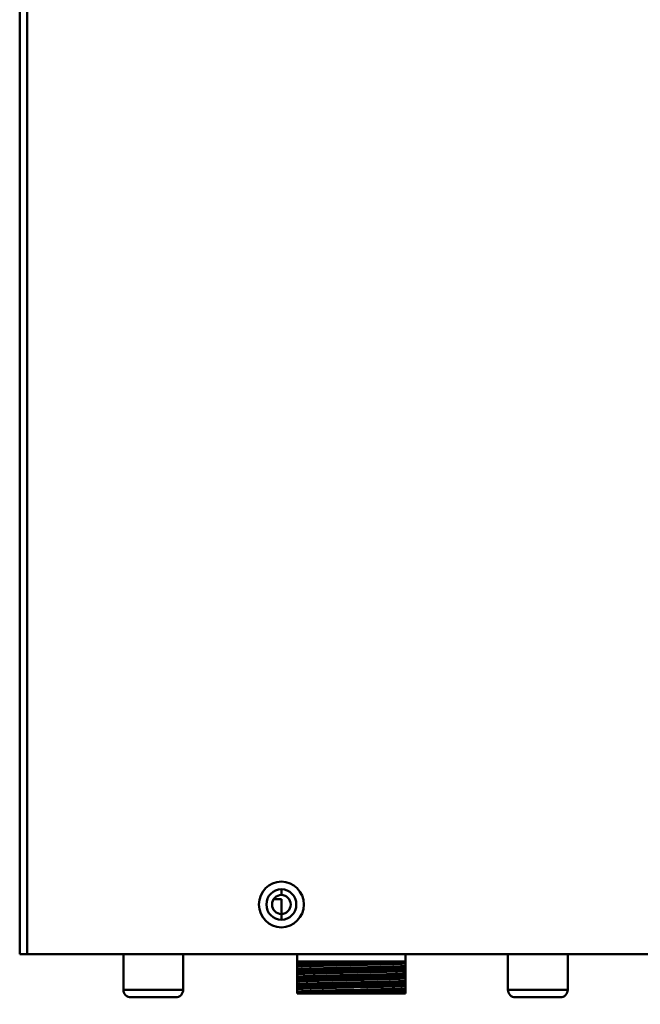
# Model space of a CAD drawing. Units: centimetres. Extents: x -114 to 50, y -56 to 50.
# Drawn here: x -22 to -13, y -12 to 2 of the extents above; entities that cross this region are included whole.
import ezdxf

# ---------------------------------------------------------------- set-up
doc = ezdxf.new("R2010")
doc.units = ezdxf.units.CM
doc.header["$MEASUREMENT"] = 0
doc.layers.add('layer 1', color=7, linetype='Continuous')

msp = doc.modelspace()

# ---------------------------------------------------------------- linework, layer by layer
at = {"layer": 'layer 1', "color": 250, "lineweight": 50}
for points in [[(-21.76126, -10.8648), (-21.76126, -10.8648), (-21.76126, 15.14869), (-21.76126, 15.14869)], [(-21.66159, -10.8648), (-21.66159, -10.8648), (-21.66159, 15.14869), (-21.66159, 15.14869)], [(-18.27287, -10.00107), (-18.27287, -10.00107), (-18.27287, -10.07728), (-18.27287, -10.07728)], [(-18.27287, -10.13317), (-18.27287, -10.13317), (-18.37503, -10.13317), (-18.37503, -10.13317)], [(-18.27287, -10.13317), (-18.27287, -10.13317), (-18.27287, -10.33132), (-18.27287, -10.33132)], [(-18.27287, -10.40753), (-18.27287, -10.40753), (-18.27287, -10.33132), (-18.27287, -10.33132)], [(-21.76126, -10.8648), (-21.76126, -10.8648), (21.09614, -10.8648), (21.09614, -10.8648)], [(-20.37879, -10.8648), (-20.37879, -10.8648), (-20.37879, -11.3412), (-20.37879, -11.3412)], [(-19.58144, -10.8648), (-19.58144, -10.8648), (-19.58144, -11.3412), (-19.58144, -11.3412)], [(-18.0615, -10.8648), (-18.0615, -10.8648), (-18.0615, -11.39082), (-18.0615, -11.39082)], [(-16.61631, -10.8648), (-16.61631, -10.8648), (-16.61631, -11.39082), (-16.61631, -11.39082)], [(-15.25265, -10.8648), (-15.25265, -10.8648), (-15.25265, -11.3412), (-15.25265, -11.3412)], [(-14.4553, -10.8648), (-14.4553, -10.8648), (-14.4553, -11.3412), (-14.4553, -11.3412)], [(-18.0615, -10.96405), (-18.0615, -10.96405), (-16.61631, -10.96405), (-16.61631, -10.96405)], [(-19.58144, -11.3412), (-19.58144, -11.3412), (-20.37879, -11.3412), (-20.37879, -11.3412)], [(-16.61631, -11.39082), (-16.61631, -11.39082), (-18.0615, -11.39082), (-18.0615, -11.39082)], [(-17.57914, -11.39082), (-17.57914, -11.39082), (-17.55797, -11.39037), (-17.55797, -11.39037)], [(-17.55797, -11.39037), (-17.55797, -11.39037), (-17.50816, -11.38933), (-17.50816, -11.38933)], [(-17.21818, -11.34091), (-17.21818, -11.34091), (-17.45813, -11.34606), (-17.45813, -11.34606)], [(-14.4553, -11.3412), (-14.4553, -11.3412), (-15.25265, -11.3412), (-15.25265, -11.3412)], [(-19.68111, -11.44045), (-19.68111, -11.44045), (-20.27912, -11.44045), (-20.27912, -11.44045)], [(-14.55497, -11.44045), (-14.55497, -11.44045), (-15.15298, -11.44045), (-15.15298, -11.44045)]]:
    msp.add_open_spline(points, degree=3, dxfattribs=at)
for points, knots in [([(-16.5196, -17.87482), (-16.5196, -17.43379), (-16.86443, -17.07626), (-17.28981, -17.07626), (-17.28981, -17.07626), (-17.71519, -17.07626), (-18.06003, -17.43379), (-18.06003, -17.87482), (-18.06003, -17.87482), (-18.06003, -18.31585), (-17.71519, -18.67338), (-17.28981, -18.67338), (-17.28981, -18.67338), (-16.86443, -18.67339), (-16.5196, -18.31586), (-16.5196, -17.87483), (-16.5196, -4.64393), (-16.5196, -44.33662), (-16.5196, -17.87482)], [0, 0, 0, 0, 0.2, 0.2, 0.2, 0.2, 0.4, 0.4, 0.4, 0.4, 0.6, 0.6, 0.6, 0.6, 1, 1, 1, 1.00001, 1.00001, 1.00001, 1.00001]), ([(-16.61898, -17.87482), (-16.61898, -17.4907), (-16.91932, -17.1793), (-17.28981, -17.1793), (-17.28981, -17.1793), (-17.6603, -17.1793), (-17.96064, -17.4907), (-17.96064, -17.87482), (-17.96064, -17.87482), (-17.96064, -18.25894), (-17.6603, -18.57034), (-17.28981, -18.57034), (-17.28981, -18.57034), (-16.91932, -18.57035), (-16.61898, -18.25895), (-16.61898, -17.87483), (-16.61898, -6.35123), (-16.61898, -40.92202), (-16.61898, -17.87482)], [0, 0, 0, 0, 0.2, 0.2, 0.2, 0.2, 0.4, 0.4, 0.4, 0.4, 0.6, 0.6, 0.6, 0.6, 1, 1, 1, 1.00001, 1.00001, 1.00001, 1.00001]), ([(-19.37685, -17.01444), (-19.37685, -16.70146), (-19.62157, -16.44772), (-19.92345, -16.44772), (-19.92345, -16.44772), (-20.22533, -16.44772), (-20.47005, -16.70146), (-20.47005, -17.01444), (-20.47005, -17.01444), (-20.47005, -17.32743), (-20.22533, -17.58116), (-19.92345, -17.58116), (-19.92345, -17.58116), (-19.62158, -17.58116), (-19.37685, -17.32743), (-19.37685, -17.01445), (-19.37685, -7.62505), (-19.37685, -35.79324), (-19.37685, -17.01444)], [0, 0, 0, 0, 0.2, 0.2, 0.2, 0.2, 0.4, 0.4, 0.4, 0.4, 0.6, 0.6, 0.6, 0.6, 1, 1, 1, 1.00001, 1.00001, 1.00001, 1.00001]), ([(-14.2654, -17.01444), (-14.2654, -16.70146), (-14.51012, -16.44772), (-14.81201, -16.44772), (-14.81201, -16.44772), (-15.11389, -16.44772), (-15.35861, -16.70146), (-15.35861, -17.01444), (-15.35861, -17.01444), (-15.35861, -17.32743), (-15.11389, -17.58116), (-14.81201, -17.58116), (-14.81201, -17.58116), (-14.51013, -17.58116), (-14.2654, -17.32743), (-14.2654, -17.01445), (-14.2654, -7.62505), (-14.2654, -35.79324), (-14.2654, -17.01444)], [0, 0, 0, 0, 0.2, 0.2, 0.2, 0.2, 0.4, 0.4, 0.4, 0.4, 0.6, 0.6, 0.6, 0.6, 1, 1, 1, 1.00001, 1.00001, 1.00001, 1.00001]), ([(-19.42654, -17.01444), (-19.42654, -16.72991), (-19.64901, -16.49924), (-19.92345, -16.49924), (-19.92345, -16.49924), (-20.19788, -16.49924), (-20.42036, -16.72991), (-20.42036, -17.01444), (-20.42036, -17.01444), (-20.42036, -17.29897), (-20.19788, -17.52964), (-19.92345, -17.52964), (-19.92345, -17.52964), (-19.64901, -17.52964), (-19.42654, -17.29898), (-19.42654, -17.01445), (-19.42654, -8.47855), (-19.42654, -34.08624), (-19.42654, -17.01444)], [0, 0, 0, 0, 0.2, 0.2, 0.2, 0.2, 0.4, 0.4, 0.4, 0.4, 0.6, 0.6, 0.6, 0.6, 1, 1, 1, 1.00001, 1.00001, 1.00001, 1.00001]), ([(-14.31509, -17.01444), (-14.31509, -16.72991), (-14.53757, -16.49924), (-14.81201, -16.49924), (-14.81201, -16.49924), (-15.08644, -16.49924), (-15.30892, -16.72991), (-15.30892, -17.01444), (-15.30892, -17.01444), (-15.30892, -17.29897), (-15.08644, -17.52964), (-14.81201, -17.52964), (-14.81201, -17.52964), (-14.53757, -17.52964), (-14.31509, -17.29898), (-14.31509, -17.01445), (-14.31509, -8.47855), (-14.31509, -34.08624), (-14.31509, -17.01444)], [0, 0, 0, 0, 0.2, 0.2, 0.2, 0.2, 0.4, 0.4, 0.4, 0.4, 0.6, 0.6, 0.6, 0.6, 1, 1, 1, 1.00001, 1.00001, 1.00001, 1.00001]), ([(-19.37685, -18.457), (-19.37685, -18.14401), (-19.62157, -17.89028), (-19.92345, -17.89028), (-19.92345, -17.89028), (-20.22533, -17.89028), (-20.47005, -18.14401), (-20.47005, -18.457), (-20.47005, -18.457), (-20.47005, -18.76999), (-20.22533, -19.02371), (-19.92345, -19.02371), (-19.92345, -19.02371), (-19.62158, -19.02371), (-19.37685, -18.76999), (-19.37685, -18.45701), (-19.37685, -9.06761), (-19.37685, -37.2364), (-19.37685, -18.457)], [0, 0, 0, 0, 0.2, 0.2, 0.2, 0.2, 0.4, 0.4, 0.4, 0.4, 0.6, 0.6, 0.6, 0.6, 1, 1, 1, 1.00001, 1.00001, 1.00001, 1.00001]), ([(-14.2654, -18.457), (-14.2654, -18.14401), (-14.51012, -17.89028), (-14.81201, -17.89028), (-14.81201, -17.89028), (-15.11389, -17.89028), (-15.35861, -18.14401), (-15.35861, -18.457), (-15.35861, -18.457), (-15.35861, -18.76999), (-15.11389, -19.02371), (-14.81201, -19.02371), (-14.81201, -19.02371), (-14.51013, -19.02371), (-14.2654, -18.76999), (-14.2654, -18.45701), (-14.2654, -9.06761), (-14.2654, -37.2364), (-14.2654, -18.457)], [0, 0, 0, 0, 0.2, 0.2, 0.2, 0.2, 0.4, 0.4, 0.4, 0.4, 0.6, 0.6, 0.6, 0.6, 1, 1, 1, 1.00001, 1.00001, 1.00001, 1.00001]), ([(-19.42654, -18.457), (-19.42654, -18.17246), (-19.64901, -17.9418), (-19.92345, -17.9418), (-19.92345, -17.9418), (-20.19788, -17.9418), (-20.42036, -18.17246), (-20.42036, -18.457), (-20.42036, -18.457), (-20.42036, -18.74153), (-20.19788, -18.97219), (-19.92345, -18.97219), (-19.92345, -18.97219), (-19.64901, -18.97219), (-19.42654, -18.74154), (-19.42654, -18.45701), (-19.42654, -9.92111), (-19.42654, -35.5294), (-19.42654, -18.457)], [0, 0, 0, 0, 0.2, 0.2, 0.2, 0.2, 0.4, 0.4, 0.4, 0.4, 0.6, 0.6, 0.6, 0.6, 1, 1, 1, 1.00001, 1.00001, 1.00001, 1.00001]), ([(-18.57187, -10.2043), (-18.57187, -10.37267), (-18.43801, -10.50915), (-18.27287, -10.50915), (-18.27287, -10.50915), (-18.10774, -10.50915), (-17.97386, -10.37267), (-17.97386, -10.2043), (-17.97386, -10.2043), (-17.97386, -10.03594), (-18.10774, -9.89946), (-18.27287, -9.89946), (-18.27287, -9.89946), (-18.43801, -9.89946), (-18.57187, -10.03594), (-18.57187, -10.2043)], [0, 0, 0, 0, 0.2, 0.2, 0.2, 0.2, 0.4, 0.4, 0.4, 0.4, 0.6, 0.6, 0.6, 0.6, 1, 1, 1, 1]), ([(-14.31509, -18.457), (-14.31509, -18.17246), (-14.53757, -17.9418), (-14.81201, -17.9418), (-14.81201, -17.9418), (-15.08644, -17.9418), (-15.30892, -18.17246), (-15.30892, -18.457), (-15.30892, -18.457), (-15.30892, -18.74153), (-15.08644, -18.97219), (-14.81201, -18.97219), (-14.81201, -18.97219), (-14.53757, -18.97219), (-14.31509, -18.74154), (-14.31509, -18.45701), (-14.31509, -9.92111), (-14.31509, -35.5294), (-14.31509, -18.457)], [0, 0, 0, 0, 0.2, 0.2, 0.2, 0.2, 0.4, 0.4, 0.4, 0.4, 0.6, 0.6, 0.6, 0.6, 1, 1, 1, 1.00001, 1.00001, 1.00001, 1.00001]), ([(-18.4722, -10.2043), (-18.4722, -10.31655), (-18.38296, -10.40753), (-18.27287, -10.40753), (-18.27287, -10.40753), (-18.16278, -10.40753), (-18.07353, -10.31655), (-18.07353, -10.2043), (-18.07353, -10.2043), (-18.07353, -10.09207), (-18.16278, -10.00107), (-18.27287, -10.00107), (-18.27287, -10.00107), (-18.38296, -10.00107), (-18.4722, -10.09206), (-18.4722, -10.2043)], [0, 0, 0, 0, 0.2, 0.2, 0.2, 0.2, 0.4, 0.4, 0.4, 0.4, 0.6, 0.6, 0.6, 0.6, 1, 1, 1, 1]), ([(-18.39745, -10.2043), (-18.39745, -10.27446), (-18.34168, -10.33132), (-18.27287, -10.33132), (-18.27287, -10.33132), (-18.20407, -10.33132), (-18.14828, -10.27446), (-18.14828, -10.2043), (-18.14828, -10.2043), (-18.14828, -10.13416), (-18.20407, -10.07728), (-18.27287, -10.07728), (-18.27287, -10.07728), (-18.34168, -10.07728), (-18.39745, -10.13416), (-18.39745, -10.2043)], [0, 0, 0, 0, 0.2, 0.2, 0.2, 0.2, 0.4, 0.4, 0.4, 0.4, 0.6, 0.6, 0.6, 0.6, 1, 1, 1, 1]), ([(-19.52592, -17.01444), (-19.52592, -16.78682), (-19.7039, -16.60228), (-19.92345, -16.60228), (-19.92345, -16.60228), (-20.143, -16.60228), (-20.32098, -16.78682), (-20.32098, -17.01444), (-20.32098, -17.01444), (-20.32098, -17.24208), (-20.143, -17.4266), (-19.92345, -17.4266), (-19.92345, -17.4266), (-19.7039, -17.4266), (-19.52592, -17.24208), (-19.52592, -17.01445), (-19.52592, -10.18555), (-19.52592, -30.67164), (-19.52592, -17.01444)], [0, 0, 0, 0, 0.2, 0.2, 0.2, 0.2, 0.4, 0.4, 0.4, 0.4, 0.6, 0.6, 0.6, 0.6, 1, 1, 1, 1.00001, 1.00001, 1.00001, 1.00001]), ([(-14.41448, -17.01444), (-14.41448, -16.78682), (-14.59246, -16.60228), (-14.81201, -16.60228), (-14.81201, -16.60228), (-15.03155, -16.60228), (-15.20954, -16.78682), (-15.20954, -17.01444), (-15.20954, -17.01444), (-15.20954, -17.24208), (-15.03155, -17.4266), (-14.81201, -17.4266), (-14.81201, -17.4266), (-14.59246, -17.4266), (-14.41448, -17.24208), (-14.41448, -17.01445), (-14.41448, -10.18555), (-14.41448, -30.67164), (-14.41448, -17.01444)], [0, 0, 0, 0, 0.2, 0.2, 0.2, 0.2, 0.4, 0.4, 0.4, 0.4, 0.6, 0.6, 0.6, 0.6, 1, 1, 1, 1.00001, 1.00001, 1.00001, 1.00001]), ([(-18.00044, -10.96405), (-18.01249, -10.96464), (-18.02453, -10.96528), (-18.03657, -10.96606), (-18.03657, -10.96606), (-18.04489, -10.96659), (-18.05321, -10.9672), (-18.0615, -10.96806)], [0, 0, 0, 0, 0.33333333, 0.33333333, 0.33333333, 0.33333333, 1, 1, 1, 1]), ([(-17.09867, -10.96405), (-17.19497, -10.96612), (-17.29127, -10.96805), (-17.38757, -10.97001), (-17.38757, -10.97001), (-17.48159, -10.97191), (-17.57562, -10.97385), (-17.66963, -10.97596), (-17.66963, -10.97596), (-17.71161, -10.97691), (-17.75358, -10.97788), (-17.79555, -10.97893), (-17.79555, -10.97893), (-17.83214, -10.97985), (-17.86872, -10.98083), (-17.90531, -10.98191), (-17.90531, -10.98191), (-17.93521, -10.9828), (-17.96511, -10.98376), (-17.99501, -10.98488), (-17.99501, -10.98488), (-18.01719, -10.98572), (-18.03935, -10.98664), (-18.0615, -10.98786)], [0, 0, 0, 0, 0.14285714, 0.14285714, 0.14285714, 0.14285714, 0.28571429, 0.28571429, 0.28571429, 0.28571429, 0.42857143, 0.42857143, 0.42857143, 0.42857143, 0.57142857, 0.57142857, 0.57142857, 0.57142857, 0.71428571, 0.71428571, 0.71428571, 0.71428571, 1, 1, 1, 1]), ([(-18.0615, -11.00771), (-18.04464, -11.00678), (-18.02776, -11.00603), (-18.01088, -11.00536), (-18.01088, -11.00536), (-17.98903, -11.00448), (-17.96718, -11.00371), (-17.94534, -11.003), (-17.94534, -11.003), (-17.919, -11.00214), (-17.89267, -11.00137), (-17.86634, -11.00065), (-17.86634, -11.00065), (-17.8361, -10.99981), (-17.80586, -10.99904), (-17.77562, -10.99829), (-17.77562, -10.99829), (-17.66856, -10.99565), (-17.56148, -10.99342), (-17.45441, -10.99123), (-17.45441, -10.99123), (-17.3966, -10.99004), (-17.33879, -10.98886), (-17.28099, -10.98769), (-17.28099, -10.98769), (-17.22415, -10.98653), (-17.1673, -10.98536), (-17.11046, -10.98416), (-17.11046, -10.98416), (-17.05741, -10.98303), (-17.00436, -10.98187), (-16.95131, -10.98063), (-16.95131, -10.98063), (-16.9047, -10.97954), (-16.85808, -10.97838), (-16.81148, -10.97708), (-16.81148, -10.97708), (-16.77362, -10.97604), (-16.73577, -10.9749), (-16.69793, -10.97355), (-16.69793, -10.97355), (-16.67072, -10.97259), (-16.6435, -10.97152), (-16.61631, -10.97002)], [0, 0, 0, 0, 0.08333333, 0.08333333, 0.08333333, 0.08333333, 0.16666667, 0.16666667, 0.16666667, 0.16666667, 0.25, 0.25, 0.25, 0.25, 0.33333333, 0.33333333, 0.33333333, 0.33333333, 0.41666667, 0.41666667, 0.41666667, 0.41666667, 0.5, 0.5, 0.5, 0.5, 0.58333333, 0.58333333, 0.58333333, 0.58333333, 0.66666667, 0.66666667, 0.66666667, 0.66666667, 0.75, 0.75, 0.75, 0.75, 0.83333333, 0.83333333, 0.83333333, 0.83333333, 1, 1, 1, 1]), ([(-16.61631, -10.98983), (-16.62147, -10.99036), (-16.62664, -10.99079), (-16.63182, -10.99117), (-16.63182, -10.99117), (-16.6387, -10.99168), (-16.64559, -10.99212), (-16.65248, -10.99252), (-16.65248, -10.99252), (-16.67116, -10.99361), (-16.68985, -10.99445), (-16.70855, -10.99522), (-16.70855, -10.99522), (-16.73334, -10.99622), (-16.75813, -10.9971), (-16.78292, -10.99791), (-16.78292, -10.99791), (-16.81308, -10.99889), (-16.84325, -10.99977), (-16.87342, -11.0006), (-16.87342, -11.0006), (-16.92681, -11.00207), (-16.98019, -11.00338), (-17.03358, -11.00465), (-17.03358, -11.00465), (-17.09359, -11.00605), (-17.15359, -11.00737), (-17.2136, -11.00868), (-17.2136, -11.00868), (-17.27633, -11.01004), (-17.33906, -11.01137), (-17.40178, -11.01272), (-17.40178, -11.01272), (-17.46315, -11.01404), (-17.52452, -11.01537), (-17.58588, -11.01676), (-17.58588, -11.01676), (-17.64189, -11.01803), (-17.69789, -11.01935), (-17.75389, -11.0208), (-17.75389, -11.0208), (-17.77872, -11.02145), (-17.80356, -11.02211), (-17.8284, -11.02283), (-17.8284, -11.02283), (-17.85056, -11.02346), (-17.87273, -11.02413), (-17.89489, -11.02484), (-17.89489, -11.02484), (-17.91403, -11.02547), (-17.93318, -11.02613), (-17.95231, -11.02687), (-17.95231, -11.02687), (-17.96811, -11.02747), (-17.98391, -11.02813), (-17.99971, -11.02889), (-17.99971, -11.02889), (-18.0119, -11.02948), (-18.0241, -11.03012), (-18.0363, -11.03091), (-18.0363, -11.03091), (-18.04472, -11.03145), (-18.05312, -11.03206), (-18.0615, -11.03293)], [0, 0, 0, 0, 0.05882353, 0.05882353, 0.05882353, 0.05882353, 0.11764706, 0.11764706, 0.11764706, 0.11764706, 0.17647059, 0.17647059, 0.17647059, 0.17647059, 0.23529412, 0.23529412, 0.23529412, 0.23529412, 0.29411765, 0.29411765, 0.29411765, 0.29411765, 0.35294118, 0.35294118, 0.35294118, 0.35294118, 0.41176471, 0.41176471, 0.41176471, 0.41176471, 0.47058824, 0.47058824, 0.47058824, 0.47058824, 0.52941176, 0.52941176, 0.52941176, 0.52941176, 0.58823529, 0.58823529, 0.58823529, 0.58823529, 0.64705882, 0.64705882, 0.64705882, 0.64705882, 0.70588235, 0.70588235, 0.70588235, 0.70588235, 0.76470588, 0.76470588, 0.76470588, 0.76470588, 0.82352941, 0.82352941, 0.82352941, 0.82352941, 0.88235294, 0.88235294, 0.88235294, 0.88235294, 1, 1, 1, 1]), ([(-16.61631, -11.02421), (-16.62147, -11.02474), (-16.62664, -11.02517), (-16.63182, -11.02555), (-16.63182, -11.02555), (-16.6387, -11.02606), (-16.64559, -11.0265), (-16.65248, -11.0269), (-16.65248, -11.0269), (-16.67116, -11.02799), (-16.68985, -11.02883), (-16.70855, -11.0296), (-16.70855, -11.0296), (-16.73334, -11.03061), (-16.75813, -11.03148), (-16.78292, -11.03229), (-16.78292, -11.03229), (-16.81308, -11.03327), (-16.84325, -11.03415), (-16.87342, -11.03499), (-16.87342, -11.03499), (-16.92681, -11.03645), (-16.98019, -11.03776), (-17.03358, -11.03903), (-17.03358, -11.03903), (-17.09359, -11.04043), (-17.15359, -11.04176), (-17.2136, -11.04306), (-17.2136, -11.04306), (-17.27633, -11.04442), (-17.33906, -11.04575), (-17.40178, -11.0471), (-17.40178, -11.0471), (-17.46315, -11.04842), (-17.52452, -11.04975), (-17.58588, -11.05114), (-17.58588, -11.05114), (-17.64189, -11.05241), (-17.69789, -11.05373), (-17.75389, -11.05518), (-17.75389, -11.05518), (-17.77872, -11.05583), (-17.80356, -11.05649), (-17.8284, -11.05721), (-17.8284, -11.05721), (-17.85056, -11.05784), (-17.87273, -11.05851), (-17.89489, -11.05922), (-17.89489, -11.05922), (-17.91403, -11.05985), (-17.93318, -11.06051), (-17.95231, -11.06125), (-17.95231, -11.06125), (-17.96811, -11.06185), (-17.98391, -11.06251), (-17.99971, -11.06327), (-17.99971, -11.06327), (-18.0119, -11.06386), (-18.0241, -11.0645), (-18.0363, -11.06529), (-18.0363, -11.06529), (-18.04472, -11.06583), (-18.05312, -11.06644), (-18.0615, -11.06731)], [0, 0, 0, 0, 0.05882353, 0.05882353, 0.05882353, 0.05882353, 0.11764706, 0.11764706, 0.11764706, 0.11764706, 0.17647059, 0.17647059, 0.17647059, 0.17647059, 0.23529412, 0.23529412, 0.23529412, 0.23529412, 0.29411765, 0.29411765, 0.29411765, 0.29411765, 0.35294118, 0.35294118, 0.35294118, 0.35294118, 0.41176471, 0.41176471, 0.41176471, 0.41176471, 0.47058824, 0.47058824, 0.47058824, 0.47058824, 0.52941176, 0.52941176, 0.52941176, 0.52941176, 0.58823529, 0.58823529, 0.58823529, 0.58823529, 0.64705882, 0.64705882, 0.64705882, 0.64705882, 0.70588235, 0.70588235, 0.70588235, 0.70588235, 0.76470588, 0.76470588, 0.76470588, 0.76470588, 0.82352941, 0.82352941, 0.82352941, 0.82352941, 0.88235294, 0.88235294, 0.88235294, 0.88235294, 1, 1, 1, 1]), ([(-16.61631, -11.04942), (-16.63318, -11.05035), (-16.65006, -11.05109), (-16.66694, -11.05178), (-16.66694, -11.05178), (-16.68878, -11.05265), (-16.71062, -11.05343), (-16.73247, -11.05413), (-16.73247, -11.05413), (-16.7588, -11.05498), (-16.78514, -11.05576), (-16.81148, -11.05648), (-16.81148, -11.05648), (-16.84171, -11.05733), (-16.87195, -11.0581), (-16.90219, -11.05884), (-16.90219, -11.05884), (-17.00925, -11.06148), (-17.11632, -11.06372), (-17.2234, -11.06591), (-17.2234, -11.06591), (-17.28121, -11.06709), (-17.33901, -11.06826), (-17.39682, -11.06944), (-17.39682, -11.06944), (-17.45366, -11.07061), (-17.5105, -11.07177), (-17.56734, -11.07298), (-17.56734, -11.07298), (-17.6204, -11.07411), (-17.67345, -11.07527), (-17.72649, -11.07651), (-17.72649, -11.07651), (-17.77311, -11.0776), (-17.81972, -11.07875), (-17.86634, -11.08004), (-17.86634, -11.08004), (-17.90419, -11.0811), (-17.94204, -11.08224), (-17.97989, -11.08358), (-17.97989, -11.08358), (-18.0071, -11.08454), (-18.03431, -11.08561), (-18.0615, -11.08711)], [0, 0, 0, 0, 0.08333333, 0.08333333, 0.08333333, 0.08333333, 0.16666667, 0.16666667, 0.16666667, 0.16666667, 0.25, 0.25, 0.25, 0.25, 0.33333333, 0.33333333, 0.33333333, 0.33333333, 0.41666667, 0.41666667, 0.41666667, 0.41666667, 0.5, 0.5, 0.5, 0.5, 0.58333333, 0.58333333, 0.58333333, 0.58333333, 0.66666667, 0.66666667, 0.66666667, 0.66666667, 0.75, 0.75, 0.75, 0.75, 0.83333333, 0.83333333, 0.83333333, 0.83333333, 1, 1, 1, 1]), ([(-18.0615, -11.10696), (-18.04464, -11.10603), (-18.02776, -11.10528), (-18.01088, -11.10461), (-18.01088, -11.10461), (-17.98903, -11.10373), (-17.96718, -11.10296), (-17.94534, -11.10225), (-17.94534, -11.10225), (-17.919, -11.10139), (-17.89267, -11.10062), (-17.86634, -11.09989), (-17.86634, -11.09989), (-17.8361, -11.09906), (-17.80586, -11.09829), (-17.77563, -11.09754), (-17.77563, -11.09754), (-17.66856, -11.0949), (-17.56148, -11.09267), (-17.45441, -11.09048), (-17.45441, -11.09048), (-17.3966, -11.08928), (-17.3388, -11.08811), (-17.281, -11.08694), (-17.281, -11.08694), (-17.22415, -11.08578), (-17.1673, -11.08461), (-17.11046, -11.08341), (-17.11046, -11.08341), (-17.05741, -11.08228), (-17.00437, -11.08112), (-16.95131, -11.07988), (-16.95131, -11.07988), (-16.9047, -11.07878), (-16.85808, -11.07763), (-16.81148, -11.07634), (-16.81148, -11.07634), (-16.77362, -11.07529), (-16.73577, -11.07415), (-16.69793, -11.0728), (-16.69793, -11.0728), (-16.67072, -11.07184), (-16.6435, -11.07076), (-16.61631, -11.06927)], [0, 0, 0, 0, 0.08333333, 0.08333333, 0.08333333, 0.08333333, 0.16666667, 0.16666667, 0.16666667, 0.16666667, 0.25, 0.25, 0.25, 0.25, 0.33333333, 0.33333333, 0.33333333, 0.33333333, 0.41666667, 0.41666667, 0.41666667, 0.41666667, 0.5, 0.5, 0.5, 0.5, 0.58333333, 0.58333333, 0.58333333, 0.58333333, 0.66666667, 0.66666667, 0.66666667, 0.66666667, 0.75, 0.75, 0.75, 0.75, 0.83333333, 0.83333333, 0.83333333, 0.83333333, 1, 1, 1, 1]), ([(-16.61631, -11.08908), (-16.62147, -11.08961), (-16.62664, -11.09004), (-16.63182, -11.09042), (-16.63182, -11.09042), (-16.6387, -11.09093), (-16.64559, -11.09137), (-16.65248, -11.09177), (-16.65248, -11.09177), (-16.67116, -11.09286), (-16.68985, -11.0937), (-16.70855, -11.09447), (-16.70855, -11.09447), (-16.73334, -11.09547), (-16.75813, -11.09635), (-16.78292, -11.09715), (-16.78292, -11.09715), (-16.81308, -11.09814), (-16.84325, -11.09902), (-16.87342, -11.09984), (-16.87342, -11.09984), (-16.92681, -11.10132), (-16.98019, -11.10263), (-17.03358, -11.10389), (-17.03358, -11.10389), (-17.09359, -11.1053), (-17.15359, -11.10662), (-17.2136, -11.10793), (-17.2136, -11.10793), (-17.27633, -11.10929), (-17.33906, -11.11062), (-17.40178, -11.11197), (-17.40178, -11.11197), (-17.46315, -11.11329), (-17.52452, -11.11462), (-17.58588, -11.11601), (-17.58588, -11.11601), (-17.64189, -11.11728), (-17.69789, -11.1186), (-17.75389, -11.12005), (-17.75389, -11.12005), (-17.77872, -11.1207), (-17.80356, -11.12136), (-17.8284, -11.12208), (-17.8284, -11.12208), (-17.85056, -11.12271), (-17.87273, -11.12338), (-17.89489, -11.12409), (-17.89489, -11.12409), (-17.91403, -11.12472), (-17.93318, -11.12538), (-17.95231, -11.12612), (-17.95231, -11.12612), (-17.96811, -11.12672), (-17.98391, -11.12738), (-17.99971, -11.12814), (-17.99971, -11.12814), (-18.0119, -11.12873), (-18.0241, -11.12937), (-18.0363, -11.13016), (-18.0363, -11.13016), (-18.04472, -11.1307), (-18.05312, -11.13131), (-18.0615, -11.13218)], [0, 0, 0, 0, 0.05882353, 0.05882353, 0.05882353, 0.05882353, 0.11764706, 0.11764706, 0.11764706, 0.11764706, 0.17647059, 0.17647059, 0.17647059, 0.17647059, 0.23529412, 0.23529412, 0.23529412, 0.23529412, 0.29411765, 0.29411765, 0.29411765, 0.29411765, 0.35294118, 0.35294118, 0.35294118, 0.35294118, 0.41176471, 0.41176471, 0.41176471, 0.41176471, 0.47058824, 0.47058824, 0.47058824, 0.47058824, 0.52941176, 0.52941176, 0.52941176, 0.52941176, 0.58823529, 0.58823529, 0.58823529, 0.58823529, 0.64705882, 0.64705882, 0.64705882, 0.64705882, 0.70588235, 0.70588235, 0.70588235, 0.70588235, 0.76470588, 0.76470588, 0.76470588, 0.76470588, 0.82352941, 0.82352941, 0.82352941, 0.82352941, 0.88235294, 0.88235294, 0.88235294, 0.88235294, 1, 1, 1, 1]), ([(-16.61631, -11.12346), (-16.62147, -11.12399), (-16.62664, -11.12442), (-16.63182, -11.1248), (-16.63182, -11.1248), (-16.6387, -11.12531), (-16.64559, -11.12575), (-16.65248, -11.12615), (-16.65248, -11.12615), (-16.67116, -11.12724), (-16.68985, -11.12808), (-16.70855, -11.12884), (-16.70855, -11.12884), (-16.73334, -11.12986), (-16.75813, -11.13073), (-16.78292, -11.13153), (-16.78292, -11.13153), (-16.81308, -11.13252), (-16.84325, -11.1334), (-16.87342, -11.13423), (-16.87342, -11.13423), (-16.92681, -11.1357), (-16.98019, -11.13701), (-17.03358, -11.13827), (-17.03358, -11.13827), (-17.09359, -11.13968), (-17.15359, -11.14101), (-17.2136, -11.14231), (-17.2136, -11.14231), (-17.27633, -11.14367), (-17.33906, -11.145), (-17.40178, -11.14635), (-17.40178, -11.14635), (-17.46315, -11.14767), (-17.52452, -11.149), (-17.58588, -11.15039), (-17.58588, -11.15039), (-17.64189, -11.15166), (-17.69789, -11.15298), (-17.75389, -11.15443), (-17.75389, -11.15443), (-17.77872, -11.15508), (-17.80356, -11.15574), (-17.8284, -11.15646), (-17.8284, -11.15646), (-17.85056, -11.15709), (-17.87273, -11.15776), (-17.89489, -11.15847), (-17.89489, -11.15847), (-17.91403, -11.1591), (-17.93318, -11.15976), (-17.95231, -11.1605), (-17.95231, -11.1605), (-17.96811, -11.1611), (-17.98391, -11.16176), (-17.99971, -11.16252), (-17.99971, -11.16252), (-18.0119, -11.16311), (-18.0241, -11.16375), (-18.0363, -11.16453), (-18.0363, -11.16453), (-18.04472, -11.16508), (-18.05312, -11.16569), (-18.0615, -11.16656)], [0, 0, 0, 0, 0.05882353, 0.05882353, 0.05882353, 0.05882353, 0.11764706, 0.11764706, 0.11764706, 0.11764706, 0.17647059, 0.17647059, 0.17647059, 0.17647059, 0.23529412, 0.23529412, 0.23529412, 0.23529412, 0.29411765, 0.29411765, 0.29411765, 0.29411765, 0.35294118, 0.35294118, 0.35294118, 0.35294118, 0.41176471, 0.41176471, 0.41176471, 0.41176471, 0.47058824, 0.47058824, 0.47058824, 0.47058824, 0.52941176, 0.52941176, 0.52941176, 0.52941176, 0.58823529, 0.58823529, 0.58823529, 0.58823529, 0.64705882, 0.64705882, 0.64705882, 0.64705882, 0.70588235, 0.70588235, 0.70588235, 0.70588235, 0.76470588, 0.76470588, 0.76470588, 0.76470588, 0.82352941, 0.82352941, 0.82352941, 0.82352941, 0.88235294, 0.88235294, 0.88235294, 0.88235294, 1, 1, 1, 1]), ([(-16.61631, -11.14866), (-16.63318, -11.1496), (-16.65006, -11.15034), (-16.66694, -11.15103), (-16.66694, -11.15103), (-16.68878, -11.1519), (-16.71062, -11.15267), (-16.73248, -11.15338), (-16.73248, -11.15338), (-16.7588, -11.15423), (-16.78515, -11.15501), (-16.81148, -11.15574), (-16.81148, -11.15574), (-16.84172, -11.15658), (-16.87195, -11.15735), (-16.90219, -11.15809), (-16.90219, -11.15809), (-17.00925, -11.16072), (-17.11632, -11.16297), (-17.2234, -11.16516), (-17.2234, -11.16516), (-17.28121, -11.16634), (-17.33901, -11.16751), (-17.39682, -11.16869), (-17.39682, -11.16869), (-17.45366, -11.16985), (-17.51051, -11.17102), (-17.56735, -11.17223), (-17.56735, -11.17223), (-17.62041, -11.17336), (-17.67345, -11.17452), (-17.7265, -11.17576), (-17.7265, -11.17576), (-17.77312, -11.17685), (-17.81972, -11.178), (-17.86634, -11.17929), (-17.86634, -11.17929), (-17.90419, -11.18035), (-17.94204, -11.18149), (-17.97989, -11.18283), (-17.97989, -11.18283), (-18.0071, -11.18379), (-18.03431, -11.18486), (-18.0615, -11.18636)], [0, 0, 0, 0, 0.08333333, 0.08333333, 0.08333333, 0.08333333, 0.16666667, 0.16666667, 0.16666667, 0.16666667, 0.25, 0.25, 0.25, 0.25, 0.33333333, 0.33333333, 0.33333333, 0.33333333, 0.41666667, 0.41666667, 0.41666667, 0.41666667, 0.5, 0.5, 0.5, 0.5, 0.58333333, 0.58333333, 0.58333333, 0.58333333, 0.66666667, 0.66666667, 0.66666667, 0.66666667, 0.75, 0.75, 0.75, 0.75, 0.83333333, 0.83333333, 0.83333333, 0.83333333, 1, 1, 1, 1]), ([(-18.0615, -11.20621), (-18.04464, -11.20528), (-18.02776, -11.20453), (-18.01088, -11.20386), (-18.01088, -11.20386), (-17.98903, -11.20297), (-17.96718, -11.20221), (-17.94534, -11.20149), (-17.94534, -11.20149), (-17.919, -11.20064), (-17.89267, -11.19987), (-17.86634, -11.19914), (-17.86634, -11.19914), (-17.8361, -11.19831), (-17.80586, -11.19753), (-17.77563, -11.19679), (-17.77563, -11.19679), (-17.66857, -11.19415), (-17.56148, -11.19192), (-17.45441, -11.18972), (-17.45441, -11.18972), (-17.39661, -11.18853), (-17.3388, -11.18736), (-17.281, -11.18619), (-17.281, -11.18619), (-17.22416, -11.18503), (-17.1673, -11.18386), (-17.11046, -11.18266), (-17.11046, -11.18266), (-17.05741, -11.18153), (-17.00437, -11.18036), (-16.95131, -11.17912), (-16.95131, -11.17912), (-16.9047, -11.17803), (-16.85808, -11.17688), (-16.81148, -11.17559), (-16.81148, -11.17559), (-16.77362, -11.17454), (-16.73577, -11.1734), (-16.69793, -11.17205), (-16.69793, -11.17205), (-16.67072, -11.17109), (-16.6435, -11.17001), (-16.61631, -11.16851)], [0, 0, 0, 0, 0.08333333, 0.08333333, 0.08333333, 0.08333333, 0.16666667, 0.16666667, 0.16666667, 0.16666667, 0.25, 0.25, 0.25, 0.25, 0.33333333, 0.33333333, 0.33333333, 0.33333333, 0.41666667, 0.41666667, 0.41666667, 0.41666667, 0.5, 0.5, 0.5, 0.5, 0.58333333, 0.58333333, 0.58333333, 0.58333333, 0.66666667, 0.66666667, 0.66666667, 0.66666667, 0.75, 0.75, 0.75, 0.75, 0.83333333, 0.83333333, 0.83333333, 0.83333333, 1, 1, 1, 1]), ([(-16.61631, -11.18832), (-16.62147, -11.18886), (-16.62664, -11.18929), (-16.63182, -11.18966), (-16.63182, -11.18966), (-16.6387, -11.19018), (-16.64559, -11.19062), (-16.65248, -11.19101), (-16.65248, -11.19101), (-16.67116, -11.19211), (-16.68985, -11.19295), (-16.70855, -11.19371), (-16.70855, -11.19371), (-16.73334, -11.19472), (-16.75813, -11.1956), (-16.78292, -11.1964), (-16.78292, -11.1964), (-16.81308, -11.19739), (-16.84325, -11.19827), (-16.87342, -11.19909), (-16.87342, -11.19909), (-16.92681, -11.20057), (-16.98019, -11.20188), (-17.03358, -11.20314), (-17.03358, -11.20314), (-17.09359, -11.20455), (-17.15359, -11.20587), (-17.2136, -11.20718), (-17.2136, -11.20718), (-17.27633, -11.20854), (-17.33906, -11.20987), (-17.40178, -11.21122), (-17.40178, -11.21122), (-17.46315, -11.21254), (-17.52452, -11.21387), (-17.58588, -11.21526), (-17.58588, -11.21526), (-17.64189, -11.21653), (-17.69789, -11.21785), (-17.75389, -11.2193), (-17.75389, -11.2193), (-17.77872, -11.21995), (-17.80356, -11.22061), (-17.8284, -11.22132), (-17.8284, -11.22132), (-17.85056, -11.22196), (-17.87273, -11.22262), (-17.89489, -11.22334), (-17.89489, -11.22334), (-17.91403, -11.22396), (-17.93318, -11.22463), (-17.95231, -11.22536), (-17.95231, -11.22536), (-17.96811, -11.22597), (-17.98391, -11.22662), (-17.99971, -11.22739), (-17.99971, -11.22739), (-18.0119, -11.22797), (-18.0241, -11.22862), (-18.0363, -11.2294), (-18.0363, -11.2294), (-18.04472, -11.22995), (-18.05312, -11.23055), (-18.0615, -11.23143)], [0, 0, 0, 0, 0.05882353, 0.05882353, 0.05882353, 0.05882353, 0.11764706, 0.11764706, 0.11764706, 0.11764706, 0.17647059, 0.17647059, 0.17647059, 0.17647059, 0.23529412, 0.23529412, 0.23529412, 0.23529412, 0.29411765, 0.29411765, 0.29411765, 0.29411765, 0.35294118, 0.35294118, 0.35294118, 0.35294118, 0.41176471, 0.41176471, 0.41176471, 0.41176471, 0.47058824, 0.47058824, 0.47058824, 0.47058824, 0.52941176, 0.52941176, 0.52941176, 0.52941176, 0.58823529, 0.58823529, 0.58823529, 0.58823529, 0.64705882, 0.64705882, 0.64705882, 0.64705882, 0.70588235, 0.70588235, 0.70588235, 0.70588235, 0.76470588, 0.76470588, 0.76470588, 0.76470588, 0.82352941, 0.82352941, 0.82352941, 0.82352941, 0.88235294, 0.88235294, 0.88235294, 0.88235294, 1, 1, 1, 1]), ([(-16.61631, -11.2227), (-16.62147, -11.22324), (-16.62664, -11.22367), (-16.63182, -11.22404), (-16.63182, -11.22404), (-16.6387, -11.22456), (-16.64559, -11.225), (-16.65248, -11.22539), (-16.65248, -11.22539), (-16.67116, -11.22649), (-16.68985, -11.22733), (-16.70855, -11.22809), (-16.70855, -11.22809), (-16.73334, -11.22911), (-16.75813, -11.22998), (-16.78292, -11.23078), (-16.78292, -11.23078), (-16.81308, -11.23177), (-16.84325, -11.23265), (-16.87342, -11.23348), (-16.87342, -11.23348), (-16.92681, -11.23495), (-16.98019, -11.23626), (-17.03358, -11.23752), (-17.03358, -11.23752), (-17.09359, -11.23893), (-17.15359, -11.24026), (-17.2136, -11.24156), (-17.2136, -11.24156), (-17.27633, -11.24292), (-17.33906, -11.24425), (-17.40178, -11.2456), (-17.40178, -11.2456), (-17.46315, -11.24692), (-17.52452, -11.24825), (-17.58588, -11.24964), (-17.58588, -11.24964), (-17.64189, -11.25091), (-17.69789, -11.25223), (-17.75389, -11.25368), (-17.75389, -11.25368), (-17.77872, -11.25432), (-17.80356, -11.25499), (-17.8284, -11.2557), (-17.8284, -11.2557), (-17.85056, -11.25634), (-17.87273, -11.257), (-17.89489, -11.25772), (-17.89489, -11.25772), (-17.91403, -11.25834), (-17.93318, -11.25901), (-17.95231, -11.25974), (-17.95231, -11.25974), (-17.96811, -11.26035), (-17.98391, -11.261), (-17.99971, -11.26177), (-17.99971, -11.26177), (-18.0119, -11.26235), (-18.0241, -11.263), (-18.0363, -11.26378), (-18.0363, -11.26378), (-18.04472, -11.26433), (-18.05312, -11.26493), (-18.0615, -11.26581)], [0, 0, 0, 0, 0.05882353, 0.05882353, 0.05882353, 0.05882353, 0.11764706, 0.11764706, 0.11764706, 0.11764706, 0.17647059, 0.17647059, 0.17647059, 0.17647059, 0.23529412, 0.23529412, 0.23529412, 0.23529412, 0.29411765, 0.29411765, 0.29411765, 0.29411765, 0.35294118, 0.35294118, 0.35294118, 0.35294118, 0.41176471, 0.41176471, 0.41176471, 0.41176471, 0.47058824, 0.47058824, 0.47058824, 0.47058824, 0.52941176, 0.52941176, 0.52941176, 0.52941176, 0.58823529, 0.58823529, 0.58823529, 0.58823529, 0.64705882, 0.64705882, 0.64705882, 0.64705882, 0.70588235, 0.70588235, 0.70588235, 0.70588235, 0.76470588, 0.76470588, 0.76470588, 0.76470588, 0.82352941, 0.82352941, 0.82352941, 0.82352941, 0.88235294, 0.88235294, 0.88235294, 0.88235294, 1, 1, 1, 1]), ([(-16.61631, -11.24791), (-16.63318, -11.24885), (-16.65006, -11.24959), (-16.66694, -11.25028), (-16.66694, -11.25028), (-16.68878, -11.25115), (-16.71062, -11.25192), (-16.73248, -11.25263), (-16.73248, -11.25263), (-16.7588, -11.25348), (-16.78515, -11.25426), (-16.81148, -11.25499), (-16.81148, -11.25499), (-16.84172, -11.25582), (-16.87196, -11.2566), (-16.90219, -11.25734), (-16.90219, -11.25734), (-17.00925, -11.25997), (-17.11633, -11.26222), (-17.22341, -11.26441), (-17.22341, -11.26441), (-17.28121, -11.26559), (-17.33901, -11.26676), (-17.39682, -11.26794), (-17.39682, -11.26794), (-17.45366, -11.2691), (-17.51051, -11.27026), (-17.56735, -11.27148), (-17.56735, -11.27148), (-17.62041, -11.27261), (-17.67345, -11.27377), (-17.7265, -11.27501), (-17.7265, -11.27501), (-17.77312, -11.2761), (-17.81972, -11.27725), (-17.86634, -11.27854), (-17.86634, -11.27854), (-17.90419, -11.27959), (-17.94204, -11.28073), (-17.97989, -11.28207), (-17.97989, -11.28207), (-18.0071, -11.28304), (-18.03431, -11.28411), (-18.0615, -11.28561)], [0, 0, 0, 0, 0.08333333, 0.08333333, 0.08333333, 0.08333333, 0.16666667, 0.16666667, 0.16666667, 0.16666667, 0.25, 0.25, 0.25, 0.25, 0.33333333, 0.33333333, 0.33333333, 0.33333333, 0.41666667, 0.41666667, 0.41666667, 0.41666667, 0.5, 0.5, 0.5, 0.5, 0.58333333, 0.58333333, 0.58333333, 0.58333333, 0.66666667, 0.66666667, 0.66666667, 0.66666667, 0.75, 0.75, 0.75, 0.75, 0.83333333, 0.83333333, 0.83333333, 0.83333333, 1, 1, 1, 1]), ([(-18.0615, -11.30546), (-18.04464, -11.30452), (-18.02776, -11.30378), (-18.01088, -11.30311), (-18.01088, -11.30311), (-17.98903, -11.30222), (-17.96718, -11.30146), (-17.94534, -11.30074), (-17.94534, -11.30074), (-17.919, -11.29989), (-17.89267, -11.29912), (-17.86634, -11.29839), (-17.86634, -11.29839), (-17.8361, -11.29756), (-17.80586, -11.29678), (-17.77563, -11.29604), (-17.77563, -11.29604), (-17.66857, -11.2934), (-17.56149, -11.29117), (-17.45441, -11.28897), (-17.45441, -11.28897), (-17.39661, -11.28778), (-17.3388, -11.28661), (-17.281, -11.28544), (-17.281, -11.28544), (-17.22415, -11.28428), (-17.1673, -11.28311), (-17.11046, -11.28191), (-17.11046, -11.28191), (-17.05741, -11.28077), (-17.00436, -11.27961), (-16.95131, -11.27837), (-16.95131, -11.27837), (-16.9047, -11.27728), (-16.85808, -11.27613), (-16.81148, -11.27484), (-16.81148, -11.27484), (-16.77362, -11.27379), (-16.73577, -11.27265), (-16.69793, -11.2713), (-16.69793, -11.2713), (-16.67072, -11.27033), (-16.6435, -11.26926), (-16.61631, -11.26776)], [0, 0, 0, 0, 0.08333333, 0.08333333, 0.08333333, 0.08333333, 0.16666667, 0.16666667, 0.16666667, 0.16666667, 0.25, 0.25, 0.25, 0.25, 0.33333333, 0.33333333, 0.33333333, 0.33333333, 0.41666667, 0.41666667, 0.41666667, 0.41666667, 0.5, 0.5, 0.5, 0.5, 0.58333333, 0.58333333, 0.58333333, 0.58333333, 0.66666667, 0.66666667, 0.66666667, 0.66666667, 0.75, 0.75, 0.75, 0.75, 0.83333333, 0.83333333, 0.83333333, 0.83333333, 1, 1, 1, 1]), ([(-20.37879, -11.3412), (-20.37879, -11.36752), (-20.36829, -11.39277), (-20.3496, -11.41138), (-20.3496, -11.41138), (-20.33091, -11.42999), (-20.30556, -11.44045), (-20.27912, -11.44045)], [0, 0, 0, 0, 0.33333333, 0.33333333, 0.33333333, 0.33333333, 1, 1, 1, 1]), ([(-19.68111, -11.44045), (-19.65468, -11.44045), (-19.62933, -11.42999), (-19.61064, -11.41138), (-19.61064, -11.41138), (-19.59195, -11.39277), (-19.58144, -11.36752), (-19.58144, -11.3412)], [0, 0, 0, 0, 0.33333333, 0.33333333, 0.33333333, 0.33333333, 1, 1, 1, 1]), ([(-16.61631, -11.28757), (-16.62147, -11.28811), (-16.62664, -11.28854), (-16.63182, -11.28891), (-16.63182, -11.28891), (-16.6387, -11.28943), (-16.64559, -11.28987), (-16.65248, -11.29026), (-16.65248, -11.29026), (-16.67116, -11.29135), (-16.68985, -11.2922), (-16.70855, -11.29296), (-16.70855, -11.29296), (-16.73334, -11.29396), (-16.75813, -11.29485), (-16.78292, -11.29565), (-16.78292, -11.29565), (-16.81308, -11.29663), (-16.84325, -11.29752), (-16.87342, -11.29834), (-16.87342, -11.29834), (-16.92681, -11.29982), (-16.98019, -11.30113), (-17.03358, -11.30239), (-17.03358, -11.30239), (-17.09359, -11.3038), (-17.15359, -11.30512), (-17.2136, -11.30643), (-17.2136, -11.30643), (-17.27633, -11.30779), (-17.33906, -11.30912), (-17.40178, -11.31047), (-17.40178, -11.31047), (-17.46315, -11.31179), (-17.52452, -11.31312), (-17.58588, -11.31451), (-17.58588, -11.31451), (-17.64189, -11.31578), (-17.69789, -11.3171), (-17.75389, -11.31855), (-17.75389, -11.31855), (-17.77872, -11.31919), (-17.80356, -11.31986), (-17.8284, -11.32057), (-17.8284, -11.32057), (-17.85056, -11.32121), (-17.87273, -11.32187), (-17.89489, -11.32259), (-17.89489, -11.32259), (-17.91403, -11.32321), (-17.93318, -11.32388), (-17.95231, -11.32461), (-17.95231, -11.32461), (-17.96811, -11.32522), (-17.98391, -11.32587), (-17.99971, -11.32664), (-17.99971, -11.32664), (-18.0119, -11.32722), (-18.0241, -11.32787), (-18.0363, -11.32865), (-18.0363, -11.32865), (-18.04472, -11.3292), (-18.05312, -11.3298), (-18.0615, -11.33068)], [0, 0, 0, 0, 0.05882353, 0.05882353, 0.05882353, 0.05882353, 0.11764706, 0.11764706, 0.11764706, 0.11764706, 0.17647059, 0.17647059, 0.17647059, 0.17647059, 0.23529412, 0.23529412, 0.23529412, 0.23529412, 0.29411765, 0.29411765, 0.29411765, 0.29411765, 0.35294118, 0.35294118, 0.35294118, 0.35294118, 0.41176471, 0.41176471, 0.41176471, 0.41176471, 0.47058824, 0.47058824, 0.47058824, 0.47058824, 0.52941176, 0.52941176, 0.52941176, 0.52941176, 0.58823529, 0.58823529, 0.58823529, 0.58823529, 0.64705882, 0.64705882, 0.64705882, 0.64705882, 0.70588235, 0.70588235, 0.70588235, 0.70588235, 0.76470588, 0.76470588, 0.76470588, 0.76470588, 0.82352941, 0.82352941, 0.82352941, 0.82352941, 0.88235294, 0.88235294, 0.88235294, 0.88235294, 1, 1, 1, 1]), ([(-16.61631, -11.34716), (-16.63318, -11.3481), (-16.65006, -11.34884), (-16.66694, -11.34952), (-16.66694, -11.34952), (-16.68878, -11.3504), (-16.71062, -11.35117), (-16.73247, -11.35188), (-16.73247, -11.35188), (-16.7588, -11.35273), (-16.78515, -11.3535), (-16.81148, -11.35424), (-16.81148, -11.35424), (-16.84171, -11.35507), (-16.87195, -11.35585), (-16.90219, -11.35659), (-16.90219, -11.35659), (-17.00925, -11.35922), (-17.11632, -11.36146), (-17.2234, -11.36366), (-17.2234, -11.36366), (-17.28121, -11.36484), (-17.33901, -11.36601), (-17.39682, -11.36719), (-17.39682, -11.36719), (-17.45366, -11.36835), (-17.51051, -11.36951), (-17.56735, -11.37072), (-17.56735, -11.37072), (-17.62041, -11.37186), (-17.67345, -11.37302), (-17.7265, -11.37426), (-17.7265, -11.37426), (-17.77312, -11.37535), (-17.81972, -11.3765), (-17.86634, -11.37779), (-17.86634, -11.37779), (-17.90419, -11.37884), (-17.94204, -11.37998), (-17.97989, -11.38132), (-17.97989, -11.38132), (-18.0071, -11.38229), (-18.03431, -11.38336), (-18.0615, -11.38486)], [0, 0, 0, 0, 0.08333333, 0.08333333, 0.08333333, 0.08333333, 0.16666667, 0.16666667, 0.16666667, 0.16666667, 0.25, 0.25, 0.25, 0.25, 0.33333333, 0.33333333, 0.33333333, 0.33333333, 0.41666667, 0.41666667, 0.41666667, 0.41666667, 0.5, 0.5, 0.5, 0.5, 0.58333333, 0.58333333, 0.58333333, 0.58333333, 0.66666667, 0.66666667, 0.66666667, 0.66666667, 0.75, 0.75, 0.75, 0.75, 0.83333333, 0.83333333, 0.83333333, 0.83333333, 1, 1, 1, 1]), ([(-17.60749, -11.34939), (-17.66102, -11.35062), (-17.71455, -11.3519), (-17.76809, -11.35331), (-17.76809, -11.35331), (-17.79176, -11.35392), (-17.81542, -11.35458), (-17.83909, -11.35526), (-17.83909, -11.35526), (-17.8602, -11.35588), (-17.88131, -11.35652), (-17.90241, -11.35722), (-17.90241, -11.35722), (-17.92064, -11.35782), (-17.93886, -11.35847), (-17.95708, -11.35918), (-17.95708, -11.35918), (-17.97215, -11.35977), (-17.9872, -11.3604), (-18.00226, -11.36114), (-18.00226, -11.36114), (-18.01392, -11.36171), (-18.02559, -11.36234), (-18.03724, -11.36309), (-18.03724, -11.36309), (-18.04534, -11.36363), (-18.05344, -11.36421), (-18.0615, -11.36506)], [0, 0, 0, 0, 0.125, 0.125, 0.125, 0.125, 0.25, 0.25, 0.25, 0.25, 0.375, 0.375, 0.375, 0.375, 0.5, 0.5, 0.5, 0.5, 0.625, 0.625, 0.625, 0.625, 0.75, 0.75, 0.75, 0.75, 1, 1, 1, 1]), ([(-17.45813, -11.34606), (-17.47083, -11.34634), (-17.48352, -11.34662), (-17.49623, -11.34689), (-17.49623, -11.34689), (-17.53332, -11.34771), (-17.5704, -11.34853), (-17.60749, -11.34939)], [0, 0, 0, 0, 0.33333333, 0.33333333, 0.33333333, 0.33333333, 1, 1, 1, 1]), ([(-17.50816, -11.38933), (-17.4172, -11.38744), (-17.32626, -11.38561), (-17.2353, -11.38375), (-17.2353, -11.38375), (-17.14862, -11.38198), (-17.06193, -11.38016), (-16.97524, -11.37817), (-16.97524, -11.37817), (-16.9369, -11.37729), (-16.89856, -11.37637), (-16.86022, -11.37538), (-16.86022, -11.37538), (-16.82683, -11.37452), (-16.79344, -11.37361), (-16.76006, -11.37259), (-16.76006, -11.37259), (-16.73268, -11.37176), (-16.70529, -11.37085), (-16.67791, -11.3698), (-16.67791, -11.3698), (-16.65737, -11.36902), (-16.63684, -11.36814), (-16.61631, -11.36701)], [0, 0, 0, 0, 0.14285714, 0.14285714, 0.14285714, 0.14285714, 0.28571429, 0.28571429, 0.28571429, 0.28571429, 0.42857143, 0.42857143, 0.42857143, 0.42857143, 0.57142857, 0.57142857, 0.57142857, 0.57142857, 0.71428571, 0.71428571, 0.71428571, 0.71428571, 1, 1, 1, 1]), ([(-17.06877, -11.33758), (-17.08093, -11.33786), (-17.09309, -11.33814), (-17.10525, -11.33842), (-17.10525, -11.33842), (-17.1429, -11.33926), (-17.18053, -11.3401), (-17.21818, -11.34091)], [0, 0, 0, 0, 0.33333333, 0.33333333, 0.33333333, 0.33333333, 1, 1, 1, 1]), ([(-16.61631, -11.32195), (-16.62436, -11.32279), (-16.63243, -11.32338), (-16.64051, -11.32391), (-16.64051, -11.32391), (-16.65212, -11.32466), (-16.66375, -11.32529), (-16.67538, -11.32586), (-16.67538, -11.32586), (-16.69038, -11.32659), (-16.70538, -11.32722), (-16.72039, -11.32781), (-16.72039, -11.32781), (-16.73855, -11.32852), (-16.7567, -11.32917), (-16.77486, -11.32976), (-16.77486, -11.32976), (-16.79589, -11.33047), (-16.81692, -11.33111), (-16.83796, -11.33172), (-16.83796, -11.33172), (-16.86154, -11.3324), (-16.88512, -11.33306), (-16.90872, -11.33367), (-16.90872, -11.33367), (-16.96206, -11.33508), (-17.01541, -11.33635), (-17.06877, -11.33758)], [0, 0, 0, 0, 0.125, 0.125, 0.125, 0.125, 0.25, 0.25, 0.25, 0.25, 0.375, 0.375, 0.375, 0.375, 0.5, 0.5, 0.5, 0.5, 0.625, 0.625, 0.625, 0.625, 0.75, 0.75, 0.75, 0.75, 1, 1, 1, 1]), ([(-16.61631, -11.38682), (-16.6246, -11.38769), (-16.63292, -11.38828), (-16.64125, -11.38882), (-16.64125, -11.38882), (-16.65329, -11.3896), (-16.66533, -11.39025), (-16.67738, -11.39082)], [0, 0, 0, 0, 0.33333333, 0.33333333, 0.33333333, 0.33333333, 1, 1, 1, 1]), ([(-15.25265, -11.3412), (-15.25265, -11.36752), (-15.24215, -11.39277), (-15.22345, -11.41138), (-15.22345, -11.41138), (-15.20476, -11.42999), (-15.17942, -11.44045), (-15.15298, -11.44045)], [0, 0, 0, 0, 0.33333333, 0.33333333, 0.33333333, 0.33333333, 1, 1, 1, 1]), ([(-14.55497, -11.44045), (-14.52853, -11.44045), (-14.50319, -11.42999), (-14.48449, -11.41138), (-14.48449, -11.41138), (-14.4658, -11.39277), (-14.4553, -11.36752), (-14.4553, -11.3412)], [0, 0, 0, 0, 0.33333333, 0.33333333, 0.33333333, 0.33333333, 1, 1, 1, 1])]:
    msp.add_open_spline(points, degree=3, knots=knots, dxfattribs=at)

doc.saveas('drawing.dxf')
